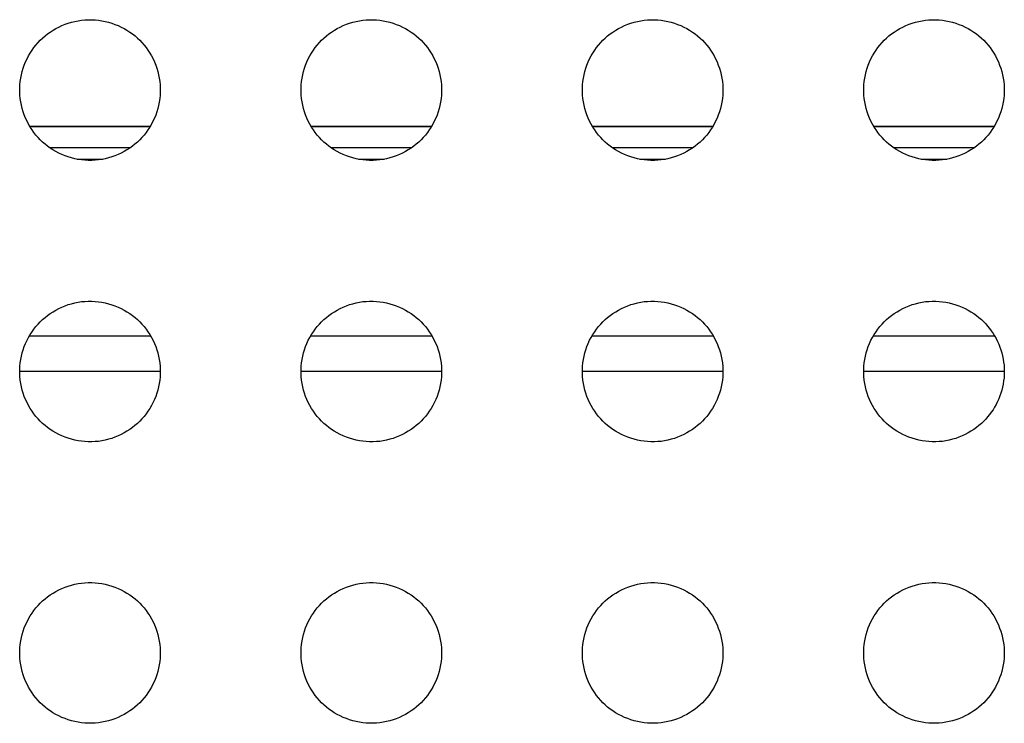
# Model space of a CAD drawing. Units: millimetres. Extents: x -173 to 52, y -22 to 35.
# Drawn here: x -150 to -147, y -20 to -18 of the extents above; entities that cross this region are included whole.
import ezdxf

# ---------------------------------------------------------------- set-up
doc = ezdxf.new("R2010")
doc.units = ezdxf.units.MM
doc.header["$LTSCALE"] = 16.335
doc.layers.get('0').update_dxf_attribs({"linetype": 'CONTINUOUS'})
doc.layers.add('RACCORDO', color=7, linetype='CONTINUOUS')

msp = doc.modelspace()

# ---------------------------------------------------------------- linework, layer by layer
at = {"color": 7, "linetype": 'CONTINUOUS'}
for p, q in [((-149.1662, -18.1035), (-149.508, -18.1035)), ((-148.3662, -18.1035), (-148.708, -18.1035)), ((-147.5662, -18.1035), (-147.908, -18.1035)), ((-146.7662, -18.1035), (-147.108, -18.1035)), ((-149.1641, -18.7), (-149.51, -18.7)), ((-148.3641, -18.7), (-148.71, -18.7)), ((-147.5641, -18.7), (-147.91, -18.7)), ((-146.7641, -18.7), (-147.11, -18.7))]:
    msp.add_line(p, q, dxfattribs=at)
at = {"color": 250, "linetype": 'CONTINUOUS'}
for p, q in [((-149.1666, -18.1042), (-149.5076, -18.1042)), ((-148.3666, -18.1042), (-148.7076, -18.1042)), ((-147.5666, -18.1042), (-147.9076, -18.1042)), ((-146.7666, -18.1042), (-147.1076, -18.1042)), ((-149.2231, -18.1642), (-149.451, -18.1642)), ((-148.4231, -18.1642), (-148.651, -18.1642)), ((-147.6231, -18.1642), (-147.851, -18.1642)), ((-146.8231, -18.1642), (-147.051, -18.1642)), ((-149.3735, -18.1965), (-149.3007, -18.1965)), ((-148.5735, -18.1965), (-148.5007, -18.1965)), ((-147.7735, -18.1965), (-147.7007, -18.1965)), ((-146.9735, -18.1965), (-146.9007, -18.1965)), ((-149.1372, -18.8), (-149.537, -18.8)), ((-148.3372, -18.8), (-148.737, -18.8)), ((-147.5372, -18.8), (-147.937, -18.8)), ((-146.7371, -18.8), (-147.137, -18.8))]:
    msp.add_line(p, q, dxfattribs=at)
at = {"layer": 'RACCORDO', "color": 7, "linetype": 'CONTINUOUS'}
for points in [[(-149.4785, -17.8586), (-149.4719, -17.8523), (-149.465, -17.8463), (-149.4577, -17.8406), (-149.4501, -17.8352), (-149.4422, -17.83), (-149.434, -17.8252), (-149.4255, -17.8209), (-149.4168, -17.8168), (-149.408, -17.8132), (-149.399, -17.81), (-149.3898, -17.8073), (-149.3805, -17.8049), (-149.371, -17.803), (-149.3614, -17.8015), (-149.3517, -17.8006), (-149.3419, -17.8001), (-149.3321, -17.8001), (-149.3223, -17.8006), (-149.3126, -17.8016), (-149.303, -17.803), (-149.2935, -17.8049), (-149.2842, -17.8073), (-149.2751, -17.8101), (-149.2661, -17.8133), (-149.2572, -17.8169), (-149.2485, -17.8209), (-149.2401, -17.8253), (-149.2319, -17.8301), (-149.2239, -17.8352), (-149.2163, -17.8406), (-149.2091, -17.8463), (-149.2022, -17.8523), (-149.1957, -17.8586)], [(-148.6785, -17.8586), (-148.6719, -17.8523), (-148.665, -17.8463), (-148.6577, -17.8406), (-148.6501, -17.8352), (-148.6422, -17.83), (-148.634, -17.8252), (-148.6255, -17.8209), (-148.6168, -17.8168), (-148.608, -17.8132), (-148.599, -17.81), (-148.5898, -17.8073), (-148.5805, -17.8049), (-148.571, -17.803), (-148.5614, -17.8015), (-148.5517, -17.8006), (-148.5419, -17.8001), (-148.5321, -17.8001), (-148.5223, -17.8006), (-148.5126, -17.8016), (-148.503, -17.803), (-148.4935, -17.8049), (-148.4842, -17.8073), (-148.4751, -17.8101), (-148.4661, -17.8133), (-148.4572, -17.8169), (-148.4485, -17.8209), (-148.4401, -17.8253), (-148.4319, -17.8301), (-148.4239, -17.8352), (-148.4163, -17.8406), (-148.4091, -17.8463), (-148.4022, -17.8523), (-148.3957, -17.8586)], [(-147.8785, -17.8586), (-147.8719, -17.8523), (-147.865, -17.8463), (-147.8577, -17.8406), (-147.8501, -17.8352), (-147.8422, -17.83), (-147.834, -17.8252), (-147.8255, -17.8209), (-147.8168, -17.8168), (-147.808, -17.8132), (-147.799, -17.81), (-147.7898, -17.8073), (-147.7805, -17.8049), (-147.771, -17.803), (-147.7614, -17.8015), (-147.7517, -17.8006), (-147.7419, -17.8001), (-147.7321, -17.8001), (-147.7223, -17.8006), (-147.7126, -17.8016), (-147.703, -17.803), (-147.6935, -17.8049), (-147.6842, -17.8073), (-147.6751, -17.8101), (-147.6661, -17.8133), (-147.6572, -17.8169), (-147.6485, -17.8209), (-147.6401, -17.8253), (-147.6319, -17.8301), (-147.6239, -17.8352), (-147.6163, -17.8406), (-147.6091, -17.8463), (-147.6022, -17.8523), (-147.5957, -17.8586)], [(-147.0785, -17.8586), (-147.0719, -17.8523), (-147.065, -17.8463), (-147.0577, -17.8406), (-147.0501, -17.8352), (-147.0422, -17.83), (-147.034, -17.8252), (-147.0255, -17.8209), (-147.0168, -17.8168), (-147.008, -17.8132), (-146.999, -17.81), (-146.9898, -17.8073), (-146.9805, -17.8049), (-146.971, -17.803), (-146.9614, -17.8015), (-146.9517, -17.8006), (-146.9419, -17.8001), (-146.9321, -17.8001), (-146.9223, -17.8006), (-146.9126, -17.8016), (-146.903, -17.803), (-146.8935, -17.8049), (-146.8842, -17.8073), (-146.8751, -17.8101), (-146.8661, -17.8133), (-146.8572, -17.8169), (-146.8485, -17.8209), (-146.8401, -17.8253), (-146.8319, -17.8301), (-146.8239, -17.8352), (-146.8163, -17.8406), (-146.8091, -17.8463), (-146.8022, -17.8523), (-146.7957, -17.8586)], [(-149.4785, -18.1414), (-149.4848, -18.1348), (-149.4908, -18.1279), (-149.4965, -18.1207), (-149.5019, -18.113), (-149.5071, -18.1051), (-149.5118, -18.0969), (-149.5162, -18.0884), (-149.5202, -18.0798), (-149.5239, -18.0709), (-149.527, -18.0619), (-149.5298, -18.0527), (-149.5322, -18.0434), (-149.5341, -18.0339), (-149.5355, -18.0243), (-149.5365, -18.0146), (-149.537, -18.0048), (-149.537, -17.995), (-149.5365, -17.9852), (-149.5355, -17.9756), (-149.534, -17.9659), (-149.5321, -17.9565), (-149.5298, -17.9472), (-149.527, -17.938), (-149.5238, -17.929), (-149.5202, -17.9201), (-149.5162, -17.9114), (-149.5118, -17.903), (-149.507, -17.8948), (-149.5019, -17.8869), (-149.4964, -17.8793), (-149.4907, -17.872), (-149.4848, -17.8651), (-149.4785, -17.8586)], [(-149.1957, -17.8586), (-149.1894, -17.8652), (-149.1834, -17.8721), (-149.1777, -17.8793), (-149.1722, -17.887), (-149.1671, -17.8949), (-149.1623, -17.9031), (-149.1579, -17.9116), (-149.1539, -17.9202), (-149.1503, -17.9291), (-149.1471, -17.9381), (-149.1443, -17.9473), (-149.142, -17.9566), (-149.1401, -17.9661), (-149.1386, -17.9757), (-149.1376, -17.9854), (-149.1372, -17.9952), (-149.1372, -18.005), (-149.1376, -18.0148), (-149.1386, -18.0244), (-149.1401, -18.0341), (-149.142, -18.0435), (-149.1444, -18.0528), (-149.1471, -18.062), (-149.1503, -18.071), (-149.1539, -18.0799), (-149.158, -18.0886), (-149.1624, -18.097), (-149.1672, -18.1052), (-149.1723, -18.1131), (-149.1777, -18.1207), (-149.1834, -18.128), (-149.1894, -18.1349), (-149.1957, -18.1414)], [(-148.6785, -18.1414), (-148.6848, -18.1348), (-148.6908, -18.1279), (-148.6965, -18.1207), (-148.7019, -18.113), (-148.7071, -18.1051), (-148.7118, -18.0969), (-148.7162, -18.0884), (-148.7202, -18.0798), (-148.7239, -18.0709), (-148.727, -18.0619), (-148.7298, -18.0527), (-148.7322, -18.0434), (-148.7341, -18.0339), (-148.7355, -18.0243), (-148.7365, -18.0146), (-148.737, -18.0048), (-148.737, -17.995), (-148.7365, -17.9852), (-148.7355, -17.9756), (-148.734, -17.9659), (-148.7321, -17.9565), (-148.7298, -17.9472), (-148.727, -17.938), (-148.7238, -17.929), (-148.7202, -17.9201), (-148.7162, -17.9114), (-148.7118, -17.903), (-148.707, -17.8948), (-148.7019, -17.8869), (-148.6964, -17.8793), (-148.6907, -17.872), (-148.6848, -17.8651), (-148.6785, -17.8586)], [(-148.3957, -17.8586), (-148.3894, -17.8652), (-148.3834, -17.8721), (-148.3777, -17.8793), (-148.3722, -17.887), (-148.3671, -17.8949), (-148.3623, -17.9031), (-148.3579, -17.9116), (-148.3539, -17.9202), (-148.3503, -17.9291), (-148.3471, -17.9381), (-148.3443, -17.9473), (-148.342, -17.9566), (-148.3401, -17.9661), (-148.3386, -17.9757), (-148.3376, -17.9854), (-148.3372, -17.9952), (-148.3372, -18.005), (-148.3376, -18.0148), (-148.3386, -18.0244), (-148.3401, -18.0341), (-148.342, -18.0435), (-148.3444, -18.0528), (-148.3471, -18.062), (-148.3503, -18.071), (-148.3539, -18.0799), (-148.358, -18.0886), (-148.3624, -18.097), (-148.3672, -18.1052), (-148.3723, -18.1131), (-148.3777, -18.1207), (-148.3834, -18.128), (-148.3894, -18.1349), (-148.3957, -18.1414)], [(-147.8785, -18.1414), (-147.8848, -18.1348), (-147.8908, -18.1279), (-147.8965, -18.1207), (-147.9019, -18.113), (-147.9071, -18.1051), (-147.9118, -18.0969), (-147.9162, -18.0884), (-147.9202, -18.0798), (-147.9239, -18.0709), (-147.927, -18.0619), (-147.9298, -18.0527), (-147.9322, -18.0434), (-147.9341, -18.0339), (-147.9355, -18.0243), (-147.9365, -18.0146), (-147.937, -18.0048), (-147.937, -17.995), (-147.9365, -17.9852), (-147.9355, -17.9756), (-147.934, -17.9659), (-147.9321, -17.9565), (-147.9298, -17.9472), (-147.927, -17.938), (-147.9238, -17.929), (-147.9202, -17.9201), (-147.9162, -17.9114), (-147.9118, -17.903), (-147.907, -17.8948), (-147.9019, -17.8869), (-147.8964, -17.8793), (-147.8907, -17.872), (-147.8848, -17.8651), (-147.8785, -17.8586)], [(-147.5957, -17.8586), (-147.5894, -17.8652), (-147.5834, -17.8721), (-147.5777, -17.8793), (-147.5722, -17.887), (-147.5671, -17.8949), (-147.5623, -17.9031), (-147.5579, -17.9116), (-147.5539, -17.9202), (-147.5503, -17.9291), (-147.5471, -17.9381), (-147.5443, -17.9473), (-147.542, -17.9566), (-147.5401, -17.9661), (-147.5386, -17.9757), (-147.5376, -17.9854), (-147.5372, -17.9952), (-147.5372, -18.005), (-147.5376, -18.0148), (-147.5386, -18.0244), (-147.5401, -18.0341), (-147.542, -18.0435), (-147.5444, -18.0528), (-147.5471, -18.062), (-147.5503, -18.071), (-147.5539, -18.0799), (-147.558, -18.0886), (-147.5624, -18.097), (-147.5672, -18.1052), (-147.5723, -18.1131), (-147.5777, -18.1207), (-147.5834, -18.128), (-147.5894, -18.1349), (-147.5957, -18.1414)], [(-147.0785, -18.1414), (-147.0848, -18.1348), (-147.0908, -18.1279), (-147.0965, -18.1207), (-147.1019, -18.113), (-147.1071, -18.1051), (-147.1118, -18.0969), (-147.1162, -18.0884), (-147.1202, -18.0798), (-147.1239, -18.0709), (-147.127, -18.0619), (-147.1298, -18.0527), (-147.1322, -18.0434), (-147.1341, -18.0339), (-147.1355, -18.0243), (-147.1365, -18.0146), (-147.137, -18.0048), (-147.137, -17.995), (-147.1365, -17.9852), (-147.1355, -17.9756), (-147.134, -17.9659), (-147.1321, -17.9565), (-147.1298, -17.9472), (-147.127, -17.938), (-147.1238, -17.929), (-147.1202, -17.9201), (-147.1162, -17.9114), (-147.1118, -17.903), (-147.107, -17.8948), (-147.1019, -17.8869), (-147.0964, -17.8793), (-147.0907, -17.872), (-147.0848, -17.8651), (-147.0785, -17.8586)], [(-146.7957, -17.8586), (-146.7894, -17.8652), (-146.7834, -17.8721), (-146.7777, -17.8793), (-146.7722, -17.887), (-146.7671, -17.8949), (-146.7623, -17.9031), (-146.7579, -17.9116), (-146.7539, -17.9202), (-146.7503, -17.9291), (-146.7471, -17.9381), (-146.7443, -17.9473), (-146.742, -17.9566), (-146.7401, -17.9661), (-146.7386, -17.9757), (-146.7376, -17.9854), (-146.7372, -17.9952), (-146.7372, -18.005), (-146.7376, -18.0148), (-146.7386, -18.0244), (-146.7401, -18.0341), (-146.742, -18.0435), (-146.7444, -18.0528), (-146.7471, -18.062), (-146.7503, -18.071), (-146.7539, -18.0799), (-146.758, -18.0886), (-146.7624, -18.097), (-146.7672, -18.1052), (-146.7723, -18.1131), (-146.7777, -18.1207), (-146.7834, -18.128), (-146.7894, -18.1349), (-146.7957, -18.1414)], [(-149.1957, -18.1414), (-149.2022, -18.1477), (-149.2092, -18.1537), (-149.2164, -18.1594), (-149.224, -18.1648), (-149.232, -18.17), (-149.2402, -18.1748), (-149.2486, -18.1791), (-149.2573, -18.1832), (-149.2662, -18.1868), (-149.2752, -18.19), (-149.2843, -18.1927), (-149.2936, -18.1951), (-149.3031, -18.197), (-149.3128, -18.1985), (-149.3225, -18.1994), (-149.3322, -18.1999), (-149.3421, -18.1999), (-149.3518, -18.1994), (-149.3615, -18.1984), (-149.3711, -18.197), (-149.3806, -18.1951), (-149.3899, -18.1927), (-149.3991, -18.1899), (-149.4081, -18.1867), (-149.4169, -18.1831), (-149.4256, -18.1791), (-149.4341, -18.1747), (-149.4423, -18.1699), (-149.4502, -18.1648), (-149.4578, -18.1594), (-149.465, -18.1537), (-149.4719, -18.1477), (-149.4785, -18.1414)], [(-148.3957, -18.1414), (-148.4022, -18.1477), (-148.4092, -18.1537), (-148.4164, -18.1594), (-148.424, -18.1648), (-148.432, -18.17), (-148.4402, -18.1748), (-148.4486, -18.1791), (-148.4573, -18.1832), (-148.4662, -18.1868), (-148.4752, -18.19), (-148.4843, -18.1927), (-148.4936, -18.1951), (-148.5031, -18.197), (-148.5128, -18.1985), (-148.5225, -18.1994), (-148.5322, -18.1999), (-148.5421, -18.1999), (-148.5518, -18.1994), (-148.5615, -18.1984), (-148.5711, -18.197), (-148.5806, -18.1951), (-148.5899, -18.1927), (-148.5991, -18.1899), (-148.6081, -18.1867), (-148.6169, -18.1831), (-148.6256, -18.1791), (-148.6341, -18.1747), (-148.6423, -18.1699), (-148.6502, -18.1648), (-148.6578, -18.1594), (-148.665, -18.1537), (-148.6719, -18.1477), (-148.6785, -18.1414)], [(-147.5957, -18.1414), (-147.6022, -18.1477), (-147.6092, -18.1537), (-147.6164, -18.1594), (-147.624, -18.1648), (-147.632, -18.17), (-147.6402, -18.1748), (-147.6486, -18.1791), (-147.6573, -18.1832), (-147.6662, -18.1868), (-147.6752, -18.19), (-147.6843, -18.1927), (-147.6936, -18.1951), (-147.7031, -18.197), (-147.7128, -18.1985), (-147.7225, -18.1994), (-147.7322, -18.1999), (-147.7421, -18.1999), (-147.7518, -18.1994), (-147.7615, -18.1984), (-147.7711, -18.197), (-147.7806, -18.1951), (-147.7899, -18.1927), (-147.7991, -18.1899), (-147.8081, -18.1867), (-147.8169, -18.1831), (-147.8256, -18.1791), (-147.8341, -18.1747), (-147.8423, -18.1699), (-147.8502, -18.1648), (-147.8578, -18.1594), (-147.865, -18.1537), (-147.8719, -18.1477), (-147.8785, -18.1414)], [(-146.7957, -18.1414), (-146.8022, -18.1477), (-146.8092, -18.1537), (-146.8164, -18.1594), (-146.824, -18.1648), (-146.832, -18.17), (-146.8402, -18.1748), (-146.8486, -18.1791), (-146.8573, -18.1832), (-146.8662, -18.1868), (-146.8752, -18.19), (-146.8843, -18.1927), (-146.8936, -18.1951), (-146.9031, -18.197), (-146.9128, -18.1985), (-146.9225, -18.1994), (-146.9322, -18.1999), (-146.9421, -18.1999), (-146.9518, -18.1994), (-146.9615, -18.1984), (-146.9711, -18.197), (-146.9806, -18.1951), (-146.9899, -18.1927), (-146.9991, -18.1899), (-147.0081, -18.1867), (-147.0169, -18.1831), (-147.0256, -18.1791), (-147.0341, -18.1747), (-147.0423, -18.1699), (-147.0502, -18.1648), (-147.0578, -18.1594), (-147.065, -18.1537), (-147.0719, -18.1477), (-147.0785, -18.1414)], [(-149.4785, -18.6586), (-149.4719, -18.6523), (-149.465, -18.6463), (-149.4577, -18.6406), (-149.4501, -18.6352), (-149.4422, -18.63), (-149.434, -18.6252), (-149.4255, -18.6209), (-149.4168, -18.6168), (-149.408, -18.6132), (-149.399, -18.61), (-149.3898, -18.6073), (-149.3805, -18.6049), (-149.371, -18.603), (-149.3614, -18.6015), (-149.3517, -18.6006), (-149.3419, -18.6001), (-149.3321, -18.6001), (-149.3223, -18.6006), (-149.3126, -18.6016), (-149.303, -18.603), (-149.2935, -18.6049), (-149.2842, -18.6073), (-149.2751, -18.6101), (-149.2661, -18.6133), (-149.2572, -18.6169), (-149.2485, -18.6209), (-149.2401, -18.6253), (-149.2319, -18.6301), (-149.2239, -18.6352), (-149.2163, -18.6406), (-149.2091, -18.6463), (-149.2022, -18.6523), (-149.1957, -18.6586)], [(-148.6785, -18.6586), (-148.6719, -18.6523), (-148.665, -18.6463), (-148.6577, -18.6406), (-148.6501, -18.6352), (-148.6422, -18.63), (-148.634, -18.6252), (-148.6255, -18.6209), (-148.6168, -18.6168), (-148.608, -18.6132), (-148.599, -18.61), (-148.5898, -18.6073), (-148.5805, -18.6049), (-148.571, -18.603), (-148.5614, -18.6015), (-148.5517, -18.6006), (-148.5419, -18.6001), (-148.5321, -18.6001), (-148.5223, -18.6006), (-148.5126, -18.6016), (-148.503, -18.603), (-148.4935, -18.6049), (-148.4842, -18.6073), (-148.4751, -18.6101), (-148.4661, -18.6133), (-148.4572, -18.6169), (-148.4485, -18.6209), (-148.4401, -18.6253), (-148.4319, -18.6301), (-148.4239, -18.6352), (-148.4163, -18.6406), (-148.4091, -18.6463), (-148.4022, -18.6523), (-148.3957, -18.6586)], [(-147.8785, -18.6586), (-147.8719, -18.6523), (-147.865, -18.6463), (-147.8577, -18.6406), (-147.8501, -18.6352), (-147.8422, -18.63), (-147.834, -18.6252), (-147.8255, -18.6209), (-147.8168, -18.6168), (-147.808, -18.6132), (-147.799, -18.61), (-147.7898, -18.6073), (-147.7805, -18.6049), (-147.771, -18.603), (-147.7614, -18.6015), (-147.7517, -18.6006), (-147.7419, -18.6001), (-147.7321, -18.6001), (-147.7223, -18.6006), (-147.7126, -18.6016), (-147.703, -18.603), (-147.6935, -18.6049), (-147.6842, -18.6073), (-147.6751, -18.6101), (-147.6661, -18.6133), (-147.6572, -18.6169), (-147.6485, -18.6209), (-147.6401, -18.6253), (-147.6319, -18.6301), (-147.6239, -18.6352), (-147.6163, -18.6406), (-147.6091, -18.6463), (-147.6022, -18.6523), (-147.5957, -18.6586)], [(-147.0785, -18.6586), (-147.0719, -18.6523), (-147.065, -18.6463), (-147.0577, -18.6406), (-147.0501, -18.6352), (-147.0422, -18.63), (-147.034, -18.6252), (-147.0255, -18.6209), (-147.0168, -18.6168), (-147.008, -18.6132), (-146.999, -18.61), (-146.9898, -18.6073), (-146.9805, -18.6049), (-146.971, -18.603), (-146.9614, -18.6015), (-146.9517, -18.6006), (-146.9419, -18.6001), (-146.9321, -18.6001), (-146.9223, -18.6006), (-146.9126, -18.6016), (-146.903, -18.603), (-146.8935, -18.6049), (-146.8842, -18.6073), (-146.8751, -18.6101), (-146.8661, -18.6133), (-146.8572, -18.6169), (-146.8485, -18.6209), (-146.8401, -18.6253), (-146.8319, -18.6301), (-146.8239, -18.6352), (-146.8163, -18.6406), (-146.8091, -18.6463), (-146.8022, -18.6523), (-146.7957, -18.6586)], [(-149.4785, -18.9414), (-149.4848, -18.9348), (-149.4908, -18.9279), (-149.4965, -18.9207), (-149.5019, -18.913), (-149.5071, -18.9051), (-149.5118, -18.8969), (-149.5162, -18.8884), (-149.5202, -18.8798), (-149.5239, -18.8709), (-149.527, -18.8619), (-149.5298, -18.8527), (-149.5322, -18.8434), (-149.5341, -18.8339), (-149.5355, -18.8243), (-149.5365, -18.8146), (-149.537, -18.8048), (-149.537, -18.795), (-149.5365, -18.7852), (-149.5355, -18.7756), (-149.534, -18.7659), (-149.5321, -18.7565), (-149.5298, -18.7472), (-149.527, -18.738), (-149.5238, -18.729), (-149.5202, -18.7201), (-149.5162, -18.7114), (-149.5118, -18.703), (-149.507, -18.6948), (-149.5019, -18.6869), (-149.4964, -18.6793), (-149.4907, -18.672), (-149.4848, -18.6651), (-149.4785, -18.6586)], [(-149.1957, -18.6586), (-149.1894, -18.6652), (-149.1834, -18.6721), (-149.1777, -18.6793), (-149.1722, -18.687), (-149.1671, -18.6949), (-149.1623, -18.7031), (-149.1579, -18.7116), (-149.1539, -18.7202), (-149.1503, -18.7291), (-149.1471, -18.7381), (-149.1443, -18.7473), (-149.142, -18.7566), (-149.1401, -18.7661), (-149.1386, -18.7757), (-149.1376, -18.7854), (-149.1372, -18.7952), (-149.1372, -18.805), (-149.1376, -18.8148), (-149.1386, -18.8244), (-149.1401, -18.8341), (-149.142, -18.8435), (-149.1444, -18.8528), (-149.1471, -18.862), (-149.1503, -18.871), (-149.1539, -18.8799), (-149.158, -18.8886), (-149.1624, -18.897), (-149.1672, -18.9052), (-149.1723, -18.9131), (-149.1777, -18.9207), (-149.1834, -18.928), (-149.1894, -18.9349), (-149.1957, -18.9414)], [(-148.6785, -18.9414), (-148.6848, -18.9348), (-148.6908, -18.9279), (-148.6965, -18.9207), (-148.7019, -18.913), (-148.7071, -18.9051), (-148.7118, -18.8969), (-148.7162, -18.8884), (-148.7202, -18.8798), (-148.7239, -18.8709), (-148.727, -18.8619), (-148.7298, -18.8527), (-148.7322, -18.8434), (-148.7341, -18.8339), (-148.7355, -18.8243), (-148.7365, -18.8146), (-148.737, -18.8048), (-148.737, -18.795), (-148.7365, -18.7852), (-148.7355, -18.7756), (-148.734, -18.7659), (-148.7321, -18.7565), (-148.7298, -18.7472), (-148.727, -18.738), (-148.7238, -18.729), (-148.7202, -18.7201), (-148.7162, -18.7114), (-148.7118, -18.703), (-148.707, -18.6948), (-148.7019, -18.6869), (-148.6964, -18.6793), (-148.6907, -18.672), (-148.6848, -18.6651), (-148.6785, -18.6586)], [(-148.3957, -18.6586), (-148.3894, -18.6652), (-148.3834, -18.6721), (-148.3777, -18.6793), (-148.3722, -18.687), (-148.3671, -18.6949), (-148.3623, -18.7031), (-148.3579, -18.7116), (-148.3539, -18.7202), (-148.3503, -18.7291), (-148.3471, -18.7381), (-148.3443, -18.7473), (-148.342, -18.7566), (-148.3401, -18.7661), (-148.3386, -18.7757), (-148.3376, -18.7854), (-148.3372, -18.7952), (-148.3372, -18.805), (-148.3376, -18.8148), (-148.3386, -18.8244), (-148.3401, -18.8341), (-148.342, -18.8435), (-148.3444, -18.8528), (-148.3471, -18.862), (-148.3503, -18.871), (-148.3539, -18.8799), (-148.358, -18.8886), (-148.3624, -18.897), (-148.3672, -18.9052), (-148.3723, -18.9131), (-148.3777, -18.9207), (-148.3834, -18.928), (-148.3894, -18.9349), (-148.3957, -18.9414)], [(-147.8785, -18.9414), (-147.8848, -18.9348), (-147.8908, -18.9279), (-147.8965, -18.9207), (-147.9019, -18.913), (-147.9071, -18.9051), (-147.9118, -18.8969), (-147.9162, -18.8884), (-147.9202, -18.8798), (-147.9239, -18.8709), (-147.927, -18.8619), (-147.9298, -18.8527), (-147.9322, -18.8434), (-147.9341, -18.8339), (-147.9355, -18.8243), (-147.9365, -18.8146), (-147.937, -18.8048), (-147.937, -18.795), (-147.9365, -18.7852), (-147.9355, -18.7756), (-147.934, -18.7659), (-147.9321, -18.7565), (-147.9298, -18.7472), (-147.927, -18.738), (-147.9238, -18.729), (-147.9202, -18.7201), (-147.9162, -18.7114), (-147.9118, -18.703), (-147.907, -18.6948), (-147.9019, -18.6869), (-147.8964, -18.6793), (-147.8907, -18.672), (-147.8848, -18.6651), (-147.8785, -18.6586)], [(-147.5957, -18.6586), (-147.5894, -18.6652), (-147.5834, -18.6721), (-147.5777, -18.6793), (-147.5722, -18.687), (-147.5671, -18.6949), (-147.5623, -18.7031), (-147.5579, -18.7116), (-147.5539, -18.7202), (-147.5503, -18.7291), (-147.5471, -18.7381), (-147.5443, -18.7473), (-147.542, -18.7566), (-147.5401, -18.7661), (-147.5386, -18.7757), (-147.5376, -18.7854), (-147.5372, -18.7952), (-147.5372, -18.805), (-147.5376, -18.8148), (-147.5386, -18.8244), (-147.5401, -18.8341), (-147.542, -18.8435), (-147.5444, -18.8528), (-147.5471, -18.862), (-147.5503, -18.871), (-147.5539, -18.8799), (-147.558, -18.8886), (-147.5624, -18.897), (-147.5672, -18.9052), (-147.5723, -18.9131), (-147.5777, -18.9207), (-147.5834, -18.928), (-147.5894, -18.9349), (-147.5957, -18.9414)], [(-147.0785, -18.9414), (-147.0848, -18.9348), (-147.0908, -18.9279), (-147.0965, -18.9207), (-147.1019, -18.913), (-147.1071, -18.9051), (-147.1118, -18.8969), (-147.1162, -18.8884), (-147.1202, -18.8798), (-147.1239, -18.8709), (-147.127, -18.8619), (-147.1298, -18.8527), (-147.1322, -18.8434), (-147.1341, -18.8339), (-147.1355, -18.8243), (-147.1365, -18.8146), (-147.137, -18.8048), (-147.137, -18.795), (-147.1365, -18.7852), (-147.1355, -18.7756), (-147.134, -18.7659), (-147.1321, -18.7565), (-147.1298, -18.7472), (-147.127, -18.738), (-147.1238, -18.729), (-147.1202, -18.7201), (-147.1162, -18.7114), (-147.1118, -18.703), (-147.107, -18.6948), (-147.1019, -18.6869), (-147.0964, -18.6793), (-147.0907, -18.672), (-147.0848, -18.6651), (-147.0785, -18.6586)], [(-146.7957, -18.6586), (-146.7899, -18.6646), (-146.7844, -18.6709), (-146.7791, -18.6775), (-146.774, -18.6844), (-146.7692, -18.6916), (-146.7647, -18.699), (-146.7604, -18.7066), (-146.7565, -18.7144), (-146.753, -18.7224), (-146.7497, -18.7306), (-146.7469, -18.7388), (-146.7443, -18.7472), (-146.7422, -18.7558), (-146.7404, -18.7645), (-146.7389, -18.7733), (-146.7379, -18.7821), (-146.7373, -18.7911), (-146.7371, -18.8001), (-146.7373, -18.809), (-146.7379, -18.818), (-146.739, -18.8269), (-146.7404, -18.8356), (-146.7422, -18.8443), (-146.7444, -18.8528), (-146.7469, -18.8612), (-146.7498, -18.8695), (-146.753, -18.8776), (-146.7566, -18.8856), (-146.7605, -18.8935), (-146.7647, -18.9011), (-146.7692, -18.9085), (-146.7741, -18.9157), (-146.7791, -18.9226), (-146.7844, -18.9291), (-146.7899, -18.9354), (-146.7957, -18.9414)], [(-149.1957, -18.9414), (-149.2022, -18.9477), (-149.2092, -18.9537), (-149.2164, -18.9594), (-149.224, -18.9648), (-149.232, -18.97), (-149.2402, -18.9748), (-149.2486, -18.9791), (-149.2573, -18.9832), (-149.2662, -18.9868), (-149.2752, -18.99), (-149.2843, -18.9927), (-149.2936, -18.9951), (-149.3031, -18.997), (-149.3128, -18.9985), (-149.3225, -18.9994), (-149.3322, -18.9999), (-149.3421, -18.9999), (-149.3518, -18.9994), (-149.3615, -18.9984), (-149.3711, -18.997), (-149.3806, -18.9951), (-149.3899, -18.9927), (-149.3991, -18.9899), (-149.4081, -18.9867), (-149.4169, -18.9831), (-149.4256, -18.9791), (-149.4341, -18.9747), (-149.4423, -18.9699), (-149.4502, -18.9648), (-149.4578, -18.9594), (-149.465, -18.9537), (-149.4719, -18.9477), (-149.4785, -18.9414)], [(-148.3957, -18.9414), (-148.4022, -18.9477), (-148.4092, -18.9537), (-148.4164, -18.9594), (-148.424, -18.9648), (-148.432, -18.97), (-148.4402, -18.9748), (-148.4486, -18.9791), (-148.4573, -18.9832), (-148.4662, -18.9868), (-148.4752, -18.99), (-148.4843, -18.9927), (-148.4936, -18.9951), (-148.5031, -18.997), (-148.5128, -18.9985), (-148.5225, -18.9994), (-148.5322, -18.9999), (-148.5421, -18.9999), (-148.5518, -18.9994), (-148.5615, -18.9984), (-148.5711, -18.997), (-148.5806, -18.9951), (-148.5899, -18.9927), (-148.5991, -18.9899), (-148.6081, -18.9867), (-148.6169, -18.9831), (-148.6256, -18.9791), (-148.6341, -18.9747), (-148.6423, -18.9699), (-148.6502, -18.9648), (-148.6578, -18.9594), (-148.665, -18.9537), (-148.6719, -18.9477), (-148.6785, -18.9414)], [(-147.5957, -18.9414), (-147.6022, -18.9477), (-147.6092, -18.9537), (-147.6164, -18.9594), (-147.624, -18.9648), (-147.632, -18.97), (-147.6402, -18.9748), (-147.6486, -18.9791), (-147.6573, -18.9832), (-147.6662, -18.9868), (-147.6752, -18.99), (-147.6843, -18.9927), (-147.6936, -18.9951), (-147.7031, -18.997), (-147.7128, -18.9985), (-147.7225, -18.9994), (-147.7322, -18.9999), (-147.7421, -18.9999), (-147.7518, -18.9994), (-147.7615, -18.9984), (-147.7711, -18.997), (-147.7806, -18.9951), (-147.7899, -18.9927), (-147.7991, -18.9899), (-147.8081, -18.9867), (-147.8169, -18.9831), (-147.8256, -18.9791), (-147.8341, -18.9747), (-147.8423, -18.9699), (-147.8502, -18.9648), (-147.8578, -18.9594), (-147.865, -18.9537), (-147.8719, -18.9477), (-147.8785, -18.9414)], [(-146.7957, -18.9414), (-146.8022, -18.9477), (-146.8092, -18.9537), (-146.8164, -18.9594), (-146.824, -18.9648), (-146.832, -18.97), (-146.8402, -18.9748), (-146.8486, -18.9791), (-146.8573, -18.9832), (-146.8662, -18.9868), (-146.8752, -18.99), (-146.8843, -18.9927), (-146.8936, -18.9951), (-146.9031, -18.997), (-146.9128, -18.9985), (-146.9225, -18.9994), (-146.9322, -18.9999), (-146.9421, -18.9999), (-146.9518, -18.9994), (-146.9615, -18.9984), (-146.9711, -18.997), (-146.9806, -18.9951), (-146.9899, -18.9927), (-146.9991, -18.9899), (-147.0081, -18.9867), (-147.0169, -18.9831), (-147.0256, -18.9791), (-147.0341, -18.9747), (-147.0423, -18.9699), (-147.0502, -18.9648), (-147.0578, -18.9594), (-147.065, -18.9537), (-147.0719, -18.9477), (-147.0785, -18.9414)], [(-149.4785, -19.4586), (-149.4719, -19.4523), (-149.465, -19.4463), (-149.4577, -19.4406), (-149.4501, -19.4352), (-149.4422, -19.43), (-149.434, -19.4252), (-149.4255, -19.4209), (-149.4168, -19.4168), (-149.408, -19.4132), (-149.399, -19.41), (-149.3898, -19.4073), (-149.3805, -19.4049), (-149.371, -19.403), (-149.3614, -19.4015), (-149.3517, -19.4006), (-149.3419, -19.4001), (-149.3321, -19.4001), (-149.3223, -19.4006), (-149.3126, -19.4016), (-149.303, -19.403), (-149.2935, -19.4049), (-149.2842, -19.4073), (-149.2751, -19.4101), (-149.2661, -19.4133), (-149.2572, -19.4169), (-149.2485, -19.4209), (-149.2401, -19.4253), (-149.2319, -19.4301), (-149.2239, -19.4352), (-149.2163, -19.4406), (-149.2091, -19.4463), (-149.2022, -19.4523), (-149.1957, -19.4586)], [(-148.6785, -19.4586), (-148.6719, -19.4523), (-148.665, -19.4463), (-148.6577, -19.4406), (-148.6501, -19.4352), (-148.6422, -19.43), (-148.634, -19.4252), (-148.6255, -19.4209), (-148.6168, -19.4168), (-148.608, -19.4132), (-148.599, -19.41), (-148.5898, -19.4073), (-148.5805, -19.4049), (-148.571, -19.403), (-148.5614, -19.4015), (-148.5517, -19.4006), (-148.5419, -19.4001), (-148.5321, -19.4001), (-148.5223, -19.4006), (-148.5126, -19.4016), (-148.503, -19.403), (-148.4935, -19.4049), (-148.4842, -19.4073), (-148.4751, -19.4101), (-148.4661, -19.4133), (-148.4572, -19.4169), (-148.4485, -19.4209), (-148.4401, -19.4253), (-148.4319, -19.4301), (-148.4239, -19.4352), (-148.4163, -19.4406), (-148.4091, -19.4463), (-148.4022, -19.4523), (-148.3957, -19.4586)], [(-147.8785, -19.4586), (-147.8719, -19.4523), (-147.865, -19.4463), (-147.8577, -19.4406), (-147.8501, -19.4352), (-147.8422, -19.43), (-147.834, -19.4252), (-147.8255, -19.4209), (-147.8168, -19.4168), (-147.808, -19.4132), (-147.799, -19.41), (-147.7898, -19.4073), (-147.7805, -19.4049), (-147.771, -19.403), (-147.7614, -19.4015), (-147.7517, -19.4006), (-147.7419, -19.4001), (-147.7321, -19.4001), (-147.7223, -19.4006), (-147.7126, -19.4016), (-147.703, -19.403), (-147.6935, -19.4049), (-147.6842, -19.4073), (-147.6751, -19.4101), (-147.6661, -19.4133), (-147.6572, -19.4169), (-147.6485, -19.4209), (-147.6401, -19.4253), (-147.6319, -19.4301), (-147.6239, -19.4352), (-147.6163, -19.4406), (-147.6091, -19.4463), (-147.6022, -19.4523), (-147.5957, -19.4586)], [(-147.0785, -19.4586), (-147.0719, -19.4523), (-147.065, -19.4463), (-147.0577, -19.4406), (-147.0501, -19.4352), (-147.0422, -19.43), (-147.034, -19.4252), (-147.0255, -19.4209), (-147.0168, -19.4168), (-147.008, -19.4132), (-146.999, -19.41), (-146.9898, -19.4073), (-146.9805, -19.4049), (-146.971, -19.403), (-146.9614, -19.4015), (-146.9517, -19.4006), (-146.9419, -19.4001), (-146.9321, -19.4001), (-146.9223, -19.4006), (-146.9126, -19.4016), (-146.903, -19.403), (-146.8935, -19.4049), (-146.8842, -19.4073), (-146.8751, -19.4101), (-146.8661, -19.4133), (-146.8572, -19.4169), (-146.8485, -19.4209), (-146.8401, -19.4253), (-146.8319, -19.4301), (-146.8239, -19.4352), (-146.8163, -19.4406), (-146.8091, -19.4463), (-146.8022, -19.4523), (-146.7957, -19.4586)], [(-149.4785, -19.7414), (-149.4848, -19.7348), (-149.4908, -19.7279), (-149.4965, -19.7207), (-149.5019, -19.713), (-149.5071, -19.7051), (-149.5118, -19.6969), (-149.5162, -19.6884), (-149.5202, -19.6798), (-149.5239, -19.6709), (-149.527, -19.6619), (-149.5298, -19.6527), (-149.5322, -19.6434), (-149.5341, -19.6339), (-149.5355, -19.6243), (-149.5365, -19.6146), (-149.537, -19.6048), (-149.537, -19.595), (-149.5365, -19.5852), (-149.5355, -19.5756), (-149.534, -19.5659), (-149.5321, -19.5565), (-149.5298, -19.5472), (-149.527, -19.538), (-149.5238, -19.529), (-149.5202, -19.5201), (-149.5162, -19.5114), (-149.5118, -19.503), (-149.507, -19.4948), (-149.5019, -19.4869), (-149.4964, -19.4793), (-149.4907, -19.472), (-149.4848, -19.4651), (-149.4785, -19.4586)], [(-149.1957, -19.4586), (-149.1894, -19.4652), (-149.1834, -19.4721), (-149.1777, -19.4793), (-149.1722, -19.487), (-149.1671, -19.4949), (-149.1623, -19.5031), (-149.1579, -19.5116), (-149.1539, -19.5202), (-149.1503, -19.5291), (-149.1471, -19.5381), (-149.1443, -19.5473), (-149.142, -19.5566), (-149.1401, -19.5661), (-149.1386, -19.5757), (-149.1376, -19.5854), (-149.1372, -19.5952), (-149.1372, -19.605), (-149.1376, -19.6148), (-149.1386, -19.6244), (-149.1401, -19.6341), (-149.142, -19.6435), (-149.1444, -19.6528), (-149.1471, -19.662), (-149.1503, -19.671), (-149.1539, -19.6799), (-149.158, -19.6886), (-149.1624, -19.697), (-149.1672, -19.7052), (-149.1723, -19.7131), (-149.1777, -19.7207), (-149.1834, -19.728), (-149.1894, -19.7349), (-149.1957, -19.7414)], [(-148.6785, -19.7414), (-148.6848, -19.7348), (-148.6908, -19.7279), (-148.6965, -19.7207), (-148.7019, -19.713), (-148.7071, -19.7051), (-148.7118, -19.6969), (-148.7162, -19.6884), (-148.7202, -19.6798), (-148.7239, -19.6709), (-148.727, -19.6619), (-148.7298, -19.6527), (-148.7322, -19.6434), (-148.7341, -19.6339), (-148.7355, -19.6243), (-148.7365, -19.6146), (-148.737, -19.6048), (-148.737, -19.595), (-148.7365, -19.5852), (-148.7355, -19.5756), (-148.734, -19.5659), (-148.7321, -19.5565), (-148.7298, -19.5472), (-148.727, -19.538), (-148.7238, -19.529), (-148.7202, -19.5201), (-148.7162, -19.5114), (-148.7118, -19.503), (-148.707, -19.4948), (-148.7019, -19.4869), (-148.6964, -19.4793), (-148.6907, -19.472), (-148.6848, -19.4651), (-148.6785, -19.4586)], [(-148.3957, -19.4586), (-148.3894, -19.4652), (-148.3834, -19.4721), (-148.3777, -19.4793), (-148.3722, -19.487), (-148.3671, -19.4949), (-148.3623, -19.5031), (-148.3579, -19.5116), (-148.3539, -19.5202), (-148.3503, -19.5291), (-148.3471, -19.5381), (-148.3443, -19.5473), (-148.342, -19.5566), (-148.3401, -19.5661), (-148.3386, -19.5757), (-148.3376, -19.5854), (-148.3372, -19.5952), (-148.3372, -19.605), (-148.3376, -19.6148), (-148.3386, -19.6244), (-148.3401, -19.6341), (-148.342, -19.6435), (-148.3444, -19.6528), (-148.3471, -19.662), (-148.3503, -19.671), (-148.3539, -19.6799), (-148.358, -19.6886), (-148.3624, -19.697), (-148.3672, -19.7052), (-148.3723, -19.7131), (-148.3777, -19.7207), (-148.3834, -19.728), (-148.3894, -19.7349), (-148.3957, -19.7414)], [(-147.8785, -19.7414), (-147.8848, -19.7348), (-147.8908, -19.7279), (-147.8965, -19.7207), (-147.9019, -19.713), (-147.9071, -19.7051), (-147.9118, -19.6969), (-147.9162, -19.6884), (-147.9202, -19.6798), (-147.9239, -19.6709), (-147.927, -19.6619), (-147.9298, -19.6527), (-147.9322, -19.6434), (-147.9341, -19.6339), (-147.9355, -19.6243), (-147.9365, -19.6146), (-147.937, -19.6048), (-147.937, -19.595), (-147.9365, -19.5852), (-147.9355, -19.5756), (-147.934, -19.5659), (-147.9321, -19.5565), (-147.9298, -19.5472), (-147.927, -19.538), (-147.9238, -19.529), (-147.9202, -19.5201), (-147.9162, -19.5114), (-147.9118, -19.503), (-147.907, -19.4948), (-147.9019, -19.4869), (-147.8964, -19.4793), (-147.8907, -19.472), (-147.8848, -19.4651), (-147.8785, -19.4586)], [(-147.5957, -19.4586), (-147.5894, -19.4652), (-147.5834, -19.4721), (-147.5777, -19.4793), (-147.5722, -19.487), (-147.5671, -19.4949), (-147.5623, -19.5031), (-147.5579, -19.5116), (-147.5539, -19.5202), (-147.5503, -19.5291), (-147.5471, -19.5381), (-147.5443, -19.5473), (-147.542, -19.5566), (-147.5401, -19.5661), (-147.5386, -19.5757), (-147.5376, -19.5854), (-147.5372, -19.5952), (-147.5372, -19.605), (-147.5376, -19.6148), (-147.5386, -19.6244), (-147.5401, -19.6341), (-147.542, -19.6435), (-147.5444, -19.6528), (-147.5471, -19.662), (-147.5503, -19.671), (-147.5539, -19.6799), (-147.558, -19.6886), (-147.5624, -19.697), (-147.5672, -19.7052), (-147.5723, -19.7131), (-147.5777, -19.7207), (-147.5834, -19.728), (-147.5894, -19.7349), (-147.5957, -19.7414)], [(-147.0785, -19.7414), (-147.0848, -19.7348), (-147.0908, -19.7279), (-147.0965, -19.7207), (-147.1019, -19.713), (-147.1071, -19.7051), (-147.1118, -19.6969), (-147.1162, -19.6884), (-147.1202, -19.6798), (-147.1239, -19.6709), (-147.127, -19.6619), (-147.1298, -19.6527), (-147.1322, -19.6434), (-147.1341, -19.6339), (-147.1355, -19.6243), (-147.1365, -19.6146), (-147.137, -19.6048), (-147.137, -19.595), (-147.1365, -19.5852), (-147.1355, -19.5756), (-147.134, -19.5659), (-147.1321, -19.5565), (-147.1298, -19.5472), (-147.127, -19.538), (-147.1238, -19.529), (-147.1202, -19.5201), (-147.1162, -19.5114), (-147.1118, -19.503), (-147.107, -19.4948), (-147.1019, -19.4869), (-147.0964, -19.4793), (-147.0907, -19.472), (-147.0848, -19.4651), (-147.0785, -19.4586)], [(-146.7957, -19.4586), (-146.7894, -19.4652), (-146.7834, -19.4721), (-146.7777, -19.4793), (-146.7722, -19.487), (-146.7671, -19.4949), (-146.7623, -19.5031), (-146.7579, -19.5116), (-146.7539, -19.5202), (-146.7503, -19.5291), (-146.7471, -19.5381), (-146.7443, -19.5473), (-146.742, -19.5566), (-146.7401, -19.5661), (-146.7386, -19.5757), (-146.7376, -19.5854), (-146.7372, -19.5952), (-146.7372, -19.605), (-146.7376, -19.6148), (-146.7386, -19.6244), (-146.7401, -19.6341), (-146.742, -19.6435), (-146.7444, -19.6528), (-146.7471, -19.662), (-146.7503, -19.671), (-146.7539, -19.6799), (-146.758, -19.6886), (-146.7624, -19.697), (-146.7672, -19.7052), (-146.7723, -19.7131), (-146.7777, -19.7207), (-146.7834, -19.728), (-146.7894, -19.7349), (-146.7957, -19.7414)], [(-149.1957, -19.7414), (-149.2022, -19.7477), (-149.2092, -19.7537), (-149.2164, -19.7594), (-149.224, -19.7648), (-149.232, -19.77), (-149.2402, -19.7748), (-149.2486, -19.7791), (-149.2573, -19.7832), (-149.2662, -19.7868), (-149.2752, -19.79), (-149.2843, -19.7927), (-149.2936, -19.7951), (-149.3031, -19.797), (-149.3128, -19.7985), (-149.3225, -19.7994), (-149.3322, -19.7999), (-149.3421, -19.7999), (-149.3518, -19.7994), (-149.3615, -19.7984), (-149.3711, -19.797), (-149.3806, -19.7951), (-149.3899, -19.7927), (-149.3991, -19.7899), (-149.4081, -19.7867), (-149.4169, -19.7831), (-149.4256, -19.7791), (-149.4341, -19.7747), (-149.4423, -19.7699), (-149.4502, -19.7648), (-149.4578, -19.7594), (-149.465, -19.7537), (-149.4719, -19.7477), (-149.4785, -19.7414)], [(-148.3957, -19.7414), (-148.4022, -19.7477), (-148.4092, -19.7537), (-148.4164, -19.7594), (-148.424, -19.7648), (-148.432, -19.77), (-148.4402, -19.7748), (-148.4486, -19.7791), (-148.4573, -19.7832), (-148.4662, -19.7868), (-148.4752, -19.79), (-148.4843, -19.7927), (-148.4936, -19.7951), (-148.5031, -19.797), (-148.5128, -19.7985), (-148.5225, -19.7994), (-148.5322, -19.7999), (-148.5421, -19.7999), (-148.5518, -19.7994), (-148.5615, -19.7984), (-148.5711, -19.797), (-148.5806, -19.7951), (-148.5899, -19.7927), (-148.5991, -19.7899), (-148.6081, -19.7867), (-148.6169, -19.7831), (-148.6256, -19.7791), (-148.6341, -19.7747), (-148.6423, -19.7699), (-148.6502, -19.7648), (-148.6578, -19.7594), (-148.665, -19.7537), (-148.6719, -19.7477), (-148.6785, -19.7414)], [(-147.5957, -19.7414), (-147.6022, -19.7477), (-147.6092, -19.7537), (-147.6164, -19.7594), (-147.624, -19.7648), (-147.632, -19.77), (-147.6402, -19.7748), (-147.6486, -19.7791), (-147.6573, -19.7832), (-147.6662, -19.7868), (-147.6752, -19.79), (-147.6843, -19.7927), (-147.6936, -19.7951), (-147.7031, -19.797), (-147.7128, -19.7985), (-147.7225, -19.7994), (-147.7322, -19.7999), (-147.7421, -19.7999), (-147.7518, -19.7994), (-147.7615, -19.7984), (-147.7711, -19.797), (-147.7806, -19.7951), (-147.7899, -19.7927), (-147.7991, -19.7899), (-147.8081, -19.7867), (-147.8169, -19.7831), (-147.8256, -19.7791), (-147.8341, -19.7747), (-147.8423, -19.7699), (-147.8502, -19.7648), (-147.8578, -19.7594), (-147.865, -19.7537), (-147.8719, -19.7477), (-147.8785, -19.7414)], [(-146.7957, -19.7414), (-146.8022, -19.7477), (-146.8092, -19.7537), (-146.8164, -19.7594), (-146.824, -19.7648), (-146.832, -19.77), (-146.8402, -19.7748), (-146.8486, -19.7791), (-146.8573, -19.7832), (-146.8662, -19.7868), (-146.8752, -19.79), (-146.8843, -19.7927), (-146.8936, -19.7951), (-146.9031, -19.797), (-146.9128, -19.7985), (-146.9225, -19.7994), (-146.9322, -19.7999), (-146.9421, -19.7999), (-146.9518, -19.7994), (-146.9615, -19.7984), (-146.9711, -19.797), (-146.9806, -19.7951), (-146.9899, -19.7927), (-146.9991, -19.7899), (-147.0081, -19.7867), (-147.0169, -19.7831), (-147.0256, -19.7791), (-147.0341, -19.7747), (-147.0423, -19.7699), (-147.0502, -19.7648), (-147.0578, -19.7594), (-147.065, -19.7537), (-147.0719, -19.7477), (-147.0785, -19.7414)]]:
    msp.add_lwpolyline(points, dxfattribs=at)

doc.saveas('drawing.dxf')
